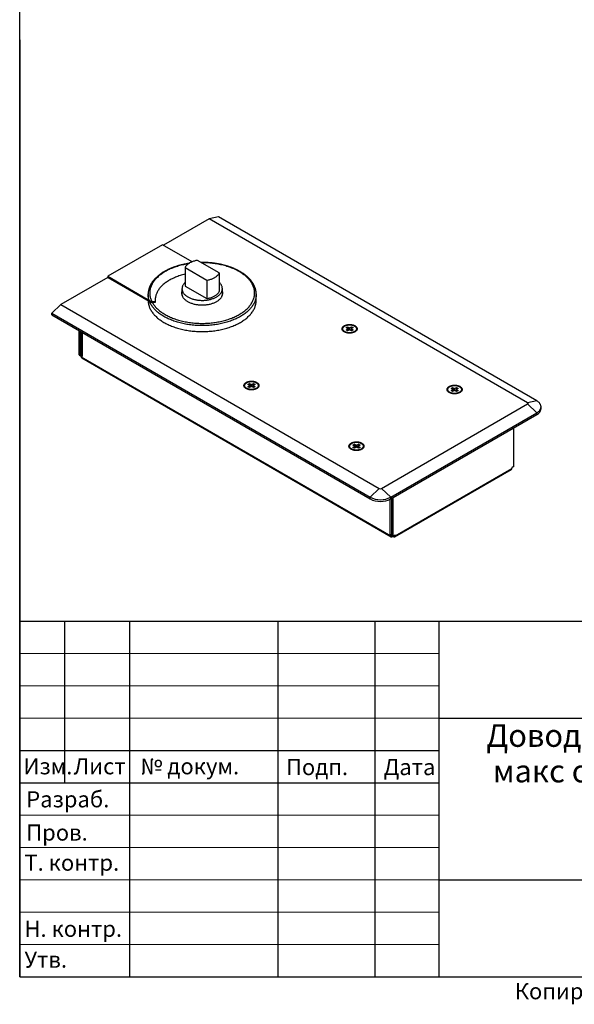
# Model space of a CAD drawing. Units: millimetres. Extents: x 80 to 965, y -73 to 1168.
# Drawn here: x 80 to 424, y 3 to 612 of the extents above; entities that cross this region are included whole.
import ezdxf

# ---------------------------------------------------------------- set-up
doc = ezdxf.new("R2010")
doc.units = ezdxf.units.MM
doc.header["$LTSCALE"] = 4
doc.styles.add('SLDTEXTSTYLE0', font='TXT', dxfattribs={"width": 0.7, "bigfont": 'bigfont'})

msp = doc.modelspace()

# ---------------------------------------------------------------- linework, layer by layer
at = {"color": 7, "linetype": 'Continuous', "lineweight": 25}
for p, q in [((80, 20), (80, 1168)), ((80, 600), (80, 20)), ((197.4618, 489.2305), (169.0362, 472.8207)), ((203.1187, 490.3064), (197.4618, 489.2305)), ((394.7446, 375.3415), (197.4618, 489.2305)), ((400.4014, 376.4175), (203.1187, 490.3064)), ((168.4704, 473.1473), (134.5293, 453.5535)), ((186.8404, 462.5425), (168.4704, 473.1473)), ((203.7029, 455.6684), (190.2307, 463.4457)), ((182.4525, 458.9555), (195.9247, 451.1781)), ((182.4525, 458.9555), (182.4525, 447.5239)), ((134.5293, 452.9003), (105.5379, 436.1639)), ((134.5293, 453.5535), (161.5761, 437.9397)), ((134.5293, 453.5535), (134.5293, 452.9003)), ((134.5293, 452.9003), (161.5761, 437.2865)), ((195.9247, 451.1781), (195.9247, 439.7466)), ((203.7029, 455.6684), (203.7029, 444.2368)), ((180.5777, 445.8804), (180.5777, 442.2059)), ((182.4525, 447.5239), (195.9247, 439.7466)), ((205.5777, 442.2059), (205.5777, 445.8804)), ((159.5777, 442.3692), (159.5777, 438.6948)), ((226.5777, 438.6948), (226.5777, 442.3692)), ((99.8811, 430.7086), (105.5379, 436.1639)), ((105.5379, 436.1639), (302.8207, 322.275)), ((161.5761, 437.2865), (161.5761, 437.9397)), ((161.5761, 437.9397), (164.051, 437.9397)), ((164.051, 437.2865), (161.5761, 437.2865)), ((164.051, 437.9397), (164.051, 437.2865)), ((99.8811, 430.7086), (297.1639, 316.8197)), ((99.8811, 429.6321), (99.8811, 430.7086)), ((99.8811, 429.6321), (297.1639, 315.7432)), ((282.2015, 421.7707), (283.2056, 422.3503)), ((283.4318, 421.0604), (282.2015, 421.7707)), ((282.2015, 420.3501), (283.4318, 421.0604)), ((283.2056, 422.3503), (284.4359, 421.64)), ((283.2056, 422.3503), (283.9489, 420.1996)), ((283.4318, 421.0604), (283.4318, 419.9011)), ((284.4359, 421.64), (285.6663, 422.3503)), ((284.4359, 420.4807), (284.4359, 421.64)), ((285.6663, 422.3503), (284.923, 420.1996)), ((286.6704, 421.7707), (285.44, 421.0604)), ((285.44, 421.0604), (286.6704, 420.3501)), ((285.44, 421.0604), (285.44, 419.9011)), ((285.6663, 422.3503), (286.6704, 421.7707)), ((116.8516, 404.8899), (116.8516, 419.8352)), ((117.7002, 404.4), (117.7002, 419.3454)), ((118.3093, 418.9937), (118.3093, 404.3592)), ((118.6901, 418.7739), (118.6901, 403.8286)), ((283.2056, 419.7705), (282.2015, 420.3501)), ((284.4359, 420.4807), (283.2056, 419.7705)), ((285.6663, 419.7705), (284.4359, 420.4807)), ((286.6704, 420.3501), (285.6663, 419.7705)), ((116.8516, 404.8899), (117.7002, 404.4)), ((117.7002, 404.4), (118.3093, 404.7517)), ((118.3093, 404.4252), (117.983, 404.2368)), ((117.983, 404.2368), (118.6901, 403.8286)), ((118.1951, 403.8693), (118.1951, 403.6244)), ((118.1951, 403.6244), (309.9625, 292.9194)), ((118.4644, 403.0292), (310.2318, 292.3242)), ((221.3903, 386.6651), (222.3944, 387.2448)), ((222.6207, 385.9548), (221.3903, 386.6651)), ((221.3903, 385.2446), (222.6207, 385.9548)), ((222.3944, 384.6649), (221.3903, 385.2446)), ((222.3944, 387.2448), (223.6247, 386.5345)), ((222.3944, 387.2448), (223.1377, 385.094)), ((223.6247, 385.3752), (222.3944, 384.6649)), ((222.6207, 385.9548), (222.6207, 384.7955)), ((223.6247, 386.5345), (224.8551, 387.2448)), ((223.6247, 385.3752), (223.6247, 386.5345)), ((224.8551, 384.6649), (223.6247, 385.3752)), ((224.8551, 387.2448), (224.1118, 385.094)), ((225.8592, 386.6651), (224.6288, 385.9548)), ((224.6288, 385.9548), (225.8592, 385.2446)), ((224.6288, 385.9548), (224.6288, 384.7955)), ((224.8551, 387.2448), (225.8592, 386.6651)), ((225.8592, 385.2446), (224.8551, 384.6649)), ((347.2553, 384.2159), (348.2594, 384.7955)), ((348.4857, 383.5056), (347.2553, 384.2159)), ((348.2594, 384.7955), (349.4898, 384.0853)), ((348.2594, 384.7955), (349.0027, 382.6448)), ((349.4898, 384.0853), (350.7201, 384.7955)), ((349.4898, 382.926), (349.4898, 384.0853)), ((350.7201, 384.7955), (349.9768, 382.6448)), ((351.7242, 384.2159), (350.4938, 383.5056)), ((350.7201, 384.7955), (351.7242, 384.2159)), ((347.2553, 382.7953), (348.4857, 383.5056)), ((348.2594, 382.2157), (347.2553, 382.7953)), ((349.4898, 382.926), (348.2594, 382.2157)), ((348.4857, 383.5056), (348.4857, 382.3463)), ((350.7201, 382.2157), (349.4898, 382.926)), ((350.4938, 383.5056), (351.7242, 382.7953)), ((350.4938, 383.5056), (350.4938, 382.3463)), ((351.7242, 382.7953), (350.7201, 382.2157)), ((304.2349, 322.275), (394.7446, 374.5251)), ((400.4014, 376.4175), (394.7446, 375.3415)), ((400.4014, 369.0698), (394.7446, 374.5251)), ((403.0375, 371.6672), (403.0375, 372.7437)), ((309.8918, 316.8197), (400.4014, 369.0698)), ((309.8918, 315.7432), (400.4014, 367.9933)), ((400.4014, 367.9933), (400.4014, 369.0698)), ((386.2593, 335.9034), (386.2593, 359.8292)), ((286.4441, 349.1103), (287.4482, 349.69)), ((287.6745, 348.4001), (286.4441, 349.1103)), ((286.4441, 347.6898), (287.6745, 348.4001)), ((287.4482, 347.1101), (286.4441, 347.6898)), ((287.4482, 349.69), (288.6786, 348.9797)), ((287.4482, 349.69), (288.1915, 347.5392)), ((288.6786, 347.8204), (287.4482, 347.1101)), ((287.6745, 348.4001), (287.6745, 347.2408)), ((288.6786, 348.9797), (289.9089, 349.69)), ((288.6786, 347.8204), (288.6786, 348.9797)), ((289.9089, 347.1101), (288.6786, 347.8204)), ((289.9089, 349.69), (289.1656, 347.5392)), ((290.913, 349.1103), (289.6827, 348.4001)), ((289.6827, 348.4001), (290.913, 347.6898)), ((289.6827, 348.4001), (289.6827, 347.2408)), ((289.9089, 349.69), (290.913, 349.1103)), ((290.913, 347.6898), (289.9089, 347.1101)), ((386.2593, 335.9034), (385.1279, 335.2503)), ((312.3802, 292.3242), (384.6465, 334.0427)), ((312.6495, 292.9194), (384.9158, 334.6379)), ((384.9158, 334.6379), (384.9158, 334.8829)), ((297.1639, 316.8197), (302.8207, 322.275)), ((309.8918, 316.8197), (304.2349, 322.275)), ((297.1639, 315.7432), (297.1639, 316.8197)), ((309.4675, 293.6951), (309.4675, 315.5136)), ((309.8918, 315.7432), (309.8918, 316.8197)), ((310.4575, 316.0698), (310.4575, 293.1236)), ((311.306, 316.5596), (311.306, 292.6338)), ((310.1746, 293.2869), (309.4675, 293.6951)), ((310.4575, 293.4501), (309.9625, 293.1644)), ((310.4575, 293.2052), (309.9625, 292.9194)), ((309.9625, 292.9194), (309.9625, 293.1644)), ((310.4575, 293.4502), (310.1746, 293.2869)), ((311.306, 292.6338), (310.4575, 293.1236)), ((310.8817, 292.8787), (310.8817, 292.3886)), ((311.0939, 292.7562), (311.0939, 292.5111)), ((311.306, 292.6338), (312.4374, 293.2869)), ((311.5181, 292.7562), (311.5181, 292.5111)), ((311.7303, 292.8787), (311.7303, 292.3886)), ((312.2252, 293.1644), (312.6495, 292.9194)), ((312.4373, 293.2869), (312.6495, 293.1644)), ((312.6495, 293.1644), (312.6495, 292.9194)), ((310.8817, 292.3886), (311.0939, 292.5111)), ((311.5181, 292.5111), (311.7303, 292.3886)), ((80, 20), (80, 240)), ((80, 240), (820, 240)), ((108, 140), (108, 240)), ((148, 240), (148, 20)), ((240, 240), (240, 20)), ((300, 240), (300, 20)), ((340, 20), (340, 240)), ((340, 180), (820, 180)), ((80, 160), (340, 160)), ((80, 140), (340, 140)), ((340, 80), (820, 80)), ((80, 20), (820, 20)), ((80, 20), (820, 20))]:
    msp.add_line(p, q, dxfattribs=at)
at = {"color": 7, "linetype": 'Continuous', "lineweight": 18}
for p, q in [((80, 220), (340, 220)), ((80, 200), (340, 200)), ((80, 180), (340, 180)), ((80, 120), (340, 120)), ((80, 100), (340, 100)), ((80, 80), (340, 80)), ((80, 60), (340, 60)), ((80, 40), (340, 40))]:
    msp.add_line(p, q, dxfattribs=at)
at = {"color": 7, "linetype": 'Continuous', "lineweight": 25, "flags": 128}
for points in [[(190.2307, 463.4457), (189.7284, 463.3606), (189.2336, 463.2617), (188.7476, 463.1494), (188.2713, 463.0238), (187.806, 462.8853), (187.3526, 462.7342), (186.9122, 462.5708), (186.4857, 462.3955), (186.0741, 462.2087), (185.6785, 462.0107), (185.2996, 461.8022), (184.9383, 461.5834), (184.5954, 461.355), (184.2718, 461.1174), (183.9681, 460.8712), (183.685, 460.617), (183.4233, 460.3552), (183.1834, 460.0866), (182.9659, 459.8117), (182.7713, 459.5311), (182.6001, 459.2455), (182.4525, 458.9555)], [(184.4911, 461.281), (184.1103, 461.2193), (183.2819, 461.0751), (182.4604, 460.9182), (181.6465, 460.7488), (180.8406, 460.5669), (180.0435, 460.3726), (179.2556, 460.1663), (178.4774, 459.9478), (177.7097, 459.7175), (176.9528, 459.4755), (176.2073, 459.2219), (175.4738, 458.957), (174.7528, 458.6808), (174.0448, 458.3937), (173.3502, 458.0958), (172.6697, 457.7874), (172.0036, 457.4686), (171.3524, 457.1397), (170.7167, 456.8009), (170.0968, 456.4524), (169.4931, 456.0945), (168.9062, 455.7275), (168.3365, 455.3516), (167.7842, 454.9671), (167.2499, 454.5742), (166.7339, 454.1733), (166.2366, 453.7645), (165.7583, 453.3483), (165.2993, 452.9248), (164.8601, 452.4945), (164.4408, 452.0576), (164.0419, 451.6143), (163.6635, 451.1651), (163.306, 450.7103), (162.9695, 450.2501), (162.6544, 449.7849), (162.3609, 449.315), (162.0892, 448.8408), (161.8394, 448.3626), (161.6117, 447.8807), (161.4064, 447.3955), (161.2235, 446.9072), (161.0632, 446.4164), (160.9255, 445.9233), (160.8107, 445.4282), (160.7187, 444.9315), (160.6497, 444.4336), (160.6036, 443.9348), (160.5806, 443.4355), (160.5806, 442.936), (160.6036, 442.4367), (160.6497, 441.9379), (160.7187, 441.44), (160.8107, 440.9434), (160.9255, 440.4483), (161.0632, 439.9551), (161.2235, 439.4643), (161.4064, 438.9761), (161.6117, 438.4909), (161.8394, 438.009), (162.0892, 437.5307), (162.3609, 437.0565), (162.6544, 436.5866), (162.9695, 436.1214), (163.306, 435.6613), (163.6635, 435.2064), (164.0419, 434.7572), (164.4408, 434.314), (164.8601, 433.877), (165.2993, 433.4467), (165.7583, 433.0233), (166.2366, 432.607), (166.7339, 432.1983), (167.2499, 431.7973), (167.7842, 431.4045), (168.3365, 431.0199), (168.9062, 430.644), (169.4931, 430.277), (170.0968, 429.9191)], [(170.0968, 429.9191), (170.7167, 429.5707), (171.3524, 429.2319), (172.0036, 428.9029), (172.6697, 428.5841), (173.3502, 428.2757), (174.0448, 427.9778), (174.7528, 427.6907), (175.4738, 427.4146), (176.2073, 427.1496), (176.9528, 426.8961), (177.7097, 426.654), (178.4774, 426.4237), (179.2556, 426.2053), (180.0435, 425.9989), (180.8406, 425.8047), (181.6465, 425.6228), (182.4604, 425.4533), (183.2819, 425.2965), (184.1103, 425.1523), (184.945, 425.0208), (185.7856, 424.9023), (186.6313, 424.7967), (187.4815, 424.7042), (188.3357, 424.6247), (189.1933, 424.5584), (190.0537, 424.5053), (190.9162, 424.4655), (191.7802, 424.4389), (192.6451, 424.4256), (193.5104, 424.4256), (194.3753, 424.4389), (195.2393, 424.4655), (196.1018, 424.5053), (196.9621, 424.5584), (197.8197, 424.6247), (198.674, 424.7042), (199.5242, 424.7967), (200.3699, 424.9023), (201.2104, 425.0208), (202.0452, 425.1523), (202.8736, 425.2965), (203.6951, 425.4533), (204.509, 425.6228), (205.3148, 425.8047), (206.112, 425.9989), (206.8999, 426.2053), (207.678, 426.4237), (208.4458, 426.654), (209.2027, 426.8961), (209.9481, 427.1496), (210.6816, 427.4146), (211.4027, 427.6907), (212.1107, 427.9778), (212.8052, 428.2757), (213.4858, 428.5841), (214.1519, 428.9029), (214.803, 429.2319), (215.4388, 429.5707), (216.0587, 429.9191), (216.6623, 430.277), (217.2492, 430.644), (217.819, 431.0199), (218.3712, 431.4045), (218.9055, 431.7973), (219.4216, 432.1983), (219.9189, 432.607), (220.3972, 433.0233), (220.8561, 433.4467), (221.2954, 433.877), (221.7146, 434.314), (222.1136, 434.7572), (222.492, 435.2064), (222.8495, 435.6613), (223.1859, 436.1214), (223.501, 436.5866), (223.7945, 437.0565), (224.0663, 437.5307), (224.3161, 438.009), (224.5437, 438.4909), (224.7491, 438.9761), (224.932, 439.4643), (225.0923, 439.9551), (225.2299, 440.4483), (225.3448, 440.9434), (225.4367, 441.44), (225.5058, 441.9379), (225.5518, 442.4367), (225.5749, 442.936), (225.5749, 443.4355), (225.5518, 443.9348), (225.5058, 444.4336), (225.4367, 444.9315), (225.3448, 445.4282), (225.2299, 445.9233), (225.0923, 446.4164), (224.932, 446.9072), (224.7491, 447.3955), (224.5437, 447.8807), (224.3161, 448.3626), (224.0663, 448.8408), (223.7945, 449.315), (223.501, 449.7849), (223.1859, 450.2501), (222.8495, 450.7103), (222.492, 451.1651), (222.1136, 451.6143), (221.7146, 452.0576), (221.2954, 452.4945), (220.8561, 452.9248), (220.3972, 453.3483), (219.9189, 453.7645), (219.4216, 454.1733), (218.9055, 454.5742), (218.3712, 454.9671), (217.819, 455.3516), (217.2492, 455.7275), (216.6623, 456.0945), (216.0587, 456.4524), (215.4388, 456.8009), (214.803, 457.1397), (214.1519, 457.4686), (213.4858, 457.7874), (212.8052, 458.0958), (212.1107, 458.3937), (211.4027, 458.6808), (210.6816, 458.957), (209.9481, 459.2219), (209.2027, 459.4755), (208.4458, 459.7175), (207.678, 459.9478), (206.8999, 460.1663), (206.112, 460.3726), (205.3148, 460.5669), (204.509, 460.7488), (203.6951, 460.9182), (202.8736, 461.0751), (202.0452, 461.2193), (201.2104, 461.3507), (200.3699, 461.4692), (199.5242, 461.5748), (198.674, 461.6674), (197.8197, 461.7468), (196.9621, 461.8131), (196.1018, 461.8662), (195.2393, 461.9061), (194.3753, 461.9327), (193.5104, 461.946), (192.8267, 461.9471)], [(182.4525, 454.8483), (182.4077, 454.8376), (181.6378, 454.647), (180.8774, 454.4439), (180.1273, 454.2285), (179.388, 454.001), (178.6601, 453.7615), (177.9441, 453.5104), (177.2407, 453.2477), (176.5503, 452.9736), (175.8736, 452.6885), (175.2111, 452.3925), (174.5633, 452.0858), (173.9306, 451.7687), (173.3138, 451.4414), (172.7131, 451.1043), (172.129, 450.7575), (171.5622, 450.4014), (171.0129, 450.0362), (170.4817, 449.6622), (169.9689, 449.2798), (169.4749, 448.8891), (169.0003, 448.4906), (168.5452, 448.0845), (168.1101, 447.6712), (167.6954, 447.251), (167.3013, 446.8242), (166.9282, 446.3911), (166.5763, 445.9522), (166.246, 445.5077), (165.9375, 445.058), (165.6511, 444.6035), (165.3869, 444.1446), (165.1453, 443.6815), (164.9263, 443.2146), (164.7302, 442.7444), (164.557, 442.2712), (164.4071, 441.7954), (164.2804, 441.3173), (164.177, 440.8373), (164.0971, 440.3559), (164.0408, 439.8733), (164.0079, 439.3901), (163.9987, 438.9065), (164.0131, 438.4229), (164.051, 437.9397)], [(195.9247, 451.1781), (196.4271, 451.2633), (196.9218, 451.3621), (197.4079, 451.4745), (197.8841, 451.6), (198.3495, 451.7385), (198.8029, 451.8896), (199.2433, 452.053), (199.6698, 452.2284), (200.0813, 452.4152), (200.477, 452.6131), (200.8559, 452.8217), (201.2172, 453.0404), (201.5601, 453.2688), (201.8837, 453.5064), (202.1874, 453.7526), (202.4704, 454.0069), (202.7322, 454.2686), (202.9721, 454.5373), (203.1896, 454.8122), (203.3842, 455.0928), (203.5554, 455.3784), (203.7029, 455.6684)], [(182.4525, 449.6815), (182.4127, 449.6441), (182.1421, 449.3758), (181.8917, 449.1009), (181.6621, 448.8201), (181.4535, 448.5339), (181.2666, 448.2427), (181.1014, 447.9472), (180.9585, 447.6478), (180.838, 447.3452), (180.7402, 447.0399), (180.6652, 446.7324), (180.6132, 446.4233), (180.5842, 446.1132), (180.5785, 445.8027), (180.5958, 445.4924), (180.6363, 445.1827), (180.6998, 444.8744), (180.7862, 444.5679), (180.8954, 444.2638), (181.0272, 443.9627), (181.1812, 443.6652), (181.3573, 443.3718), (181.5551, 443.083), (181.7743, 442.7995), (182.0143, 442.5216), (182.2749, 442.2499), (182.5555, 441.985), (182.8555, 441.7273), (183.1745, 441.4772), (183.5118, 441.2353), (183.8668, 441.0021), (184.2389, 440.7778)], [(184.2389, 440.7778), (184.6273, 440.563), (185.0314, 440.3581), (185.4504, 440.1633), (185.8836, 439.9792), (186.33, 439.806), (186.789, 439.644), (187.2595, 439.4936), (187.7409, 439.355), (188.2321, 439.2285), (188.7324, 439.1143), (189.2406, 439.0127), (189.756, 438.9237), (190.2775, 438.8477), (190.8042, 438.7846), (191.3351, 438.7347), (191.8693, 438.6981), (192.4056, 438.6747), (192.9433, 438.6647), (193.4811, 438.668), (194.0182, 438.6847), (194.5536, 438.7147), (195.0863, 438.758), (195.6152, 438.8145), (196.1394, 438.8841), (196.658, 438.9666), (197.1699, 439.0619), (197.6743, 439.1699), (198.1701, 439.2902), (198.6565, 439.4228), (199.1326, 439.5673), (199.5975, 439.7236), (200.0503, 439.8912), (200.4902, 440.0699), (200.9163, 440.2594), (201.328, 440.4593), (201.7243, 440.6692), (202.1047, 440.8888), (202.4683, 441.1176), (202.8146, 441.3552), (203.1428, 441.6012), (203.4524, 441.8552), (203.7428, 442.1166), (204.0134, 442.3849), (204.2637, 442.6598), (204.4934, 442.9406), (204.7019, 443.2268), (204.8889, 443.518), (205.054, 443.8135), (205.197, 444.1129), (205.3175, 444.4155), (205.4153, 444.7208), (205.4903, 445.0283), (205.5423, 445.3374), (205.5712, 445.6475), (205.577, 445.958), (205.5597, 446.2684), (205.5192, 446.578), (205.4557, 446.8863), (205.3692, 447.1928), (205.26, 447.4969), (205.1283, 447.798), (204.9742, 448.0955), (204.7981, 448.3889), (204.6003, 448.6777), (204.3812, 448.9612), (204.1411, 449.2391), (203.8806, 449.5108), (203.7029, 449.6815)], [(159.5818, 442.0678), (159.5777, 442.3692), (159.5816, 442.6638)], [(169.3897, 428.6944), (168.7777, 429.057), (168.1824, 429.4288), (167.6041, 429.8095), (167.0433, 430.1987), (166.5004, 430.5963), (165.9757, 431.002), (165.4695, 431.4154), (164.9823, 431.8364), (164.5143, 432.2646), (164.0659, 432.6997), (163.6374, 433.1414), (163.229, 433.5894), (162.8411, 434.0435), (162.474, 434.5033), (162.1278, 434.9685), (161.8028, 435.4387), (161.4992, 435.9137), (161.2173, 436.3931), (160.9573, 436.8766), (160.7192, 437.3639), (160.5033, 437.8546), (160.3098, 438.3484), (160.1387, 438.845), (159.9902, 439.3439), (159.8643, 439.845), (159.7613, 440.3477), (159.681, 440.8519), (159.6236, 441.3571), (159.5892, 441.863), (159.5818, 442.0678)], [(226.5741, 442.0861), (226.5663, 441.863), (226.5318, 441.3571), (226.4745, 440.8519), (226.3942, 440.3477), (226.2911, 439.845), (226.1653, 439.3439), (226.0168, 438.845), (225.8457, 438.3484), (225.6521, 437.8546), (225.4362, 437.3639), (225.1982, 436.8766), (224.9381, 436.3931), (224.6562, 435.9137), (224.3527, 435.4387), (224.0277, 434.9685), (223.6815, 434.5033), (223.3143, 434.0435), (222.9265, 433.5894), (222.5181, 433.1414), (222.0896, 432.6997), (221.6412, 432.2646), (221.1732, 431.8364), (220.686, 431.4154), (220.1798, 431.002), (219.6551, 430.5963), (219.1121, 430.1987), (218.5513, 429.8095), (217.9731, 429.4288), (217.3778, 429.057), (216.7658, 428.6944), (216.1376, 428.3411), (215.4936, 427.9974), (214.8342, 427.6636), (214.16, 427.3399), (213.4712, 427.0265), (212.7685, 426.7235), (212.0523, 426.4313), (211.3231, 426.1501), (210.5814, 425.8799), (209.8277, 425.621), (209.0626, 425.3737), (208.2864, 425.1379), (207.4999, 424.914), (206.7034, 424.702), (205.8976, 424.5022), (205.0831, 424.3146), (204.2603, 424.1394), (203.4298, 423.9766), (202.5922, 423.8265), (201.7482, 423.6891), (200.8982, 423.5644), (200.0428, 423.4527), (199.1826, 423.3539), (198.3183, 423.2682), (197.4504, 423.1955), (196.5794, 423.136), (195.7061, 423.0897), (194.831, 423.0566), (193.9547, 423.0367), (193.0777, 423.0301), (192.2008, 423.0367), (191.3245, 423.0566), (190.4494, 423.0897), (189.576, 423.136), (188.7051, 423.1955), (187.8372, 423.2682), (186.9728, 423.3539), (186.1127, 423.4527), (185.2573, 423.5644), (184.4073, 423.6891), (183.5632, 423.8265), (182.7257, 423.9766), (181.8952, 424.1394), (181.0724, 424.3146), (180.2578, 424.5022), (179.4521, 424.702), (178.6556, 424.914), (177.8691, 425.1379), (177.0929, 425.3737), (176.3277, 425.621), (175.574, 425.8799), (174.8323, 426.1501), (174.1031, 426.4313), (173.3869, 426.7235), (172.6842, 427.0265), (171.9955, 427.3399), (171.3212, 427.6636), (170.6619, 427.9974), (170.0179, 428.3411), (169.3897, 428.6944)], [(180.5777, 444.6362), (180.5597, 444.5834), (180.4682, 444.2754), (180.3995, 443.9655), (180.3536, 443.6542), (180.3306, 443.342), (180.3306, 443.0295), (180.3536, 442.7174), (180.3995, 442.406), (180.4682, 442.0961), (180.5597, 441.7882), (180.6737, 441.4827), (180.8101, 441.1803), (180.9686, 440.8816), (181.1489, 440.587), (181.3507, 440.297), (181.5737, 440.0123), (181.8173, 439.7333), (182.0813, 439.4606), (182.3651, 439.1945), (182.6682, 438.9356), (182.99, 438.6844), (183.33, 438.4413), (183.6876, 438.2067), (184.0621, 437.9812)], [(184.0621, 437.9812), (184.4529, 437.765), (184.8592, 437.5585), (185.2803, 437.3622), (185.7154, 437.1764), (186.1639, 437.0015), (186.6248, 436.8377), (187.0973, 436.6853), (187.5806, 436.5446), (188.0738, 436.4159), (188.576, 436.2994), (189.0863, 436.1953), (189.6038, 436.1038), (190.1276, 436.0251), (190.6567, 435.9593), (191.1902, 435.9065), (191.7271, 435.8668), (192.2664, 435.8403), (192.8071, 435.827), (193.3484, 435.827), (193.8891, 435.8403), (194.4284, 435.8668), (194.9653, 435.9065), (195.4987, 435.9593), (196.0278, 436.0251), (196.5516, 436.1038), (197.0691, 436.1953), (197.5795, 436.2994), (198.0817, 436.4159), (198.5749, 436.5446), (199.0582, 436.6853), (199.5307, 436.8377), (199.9916, 437.0015), (200.44, 437.1764), (200.8752, 437.3622), (201.2963, 437.5585), (201.7026, 437.765), (202.0933, 437.9812), (202.4679, 438.2067), (202.8254, 438.4413), (203.1655, 438.6844), (203.4873, 438.9356), (203.7904, 439.1945), (204.0742, 439.4606), (204.3381, 439.7333), (204.5818, 440.0123), (204.8047, 440.297), (205.0066, 440.587), (205.1869, 440.8816), (205.3454, 441.1803), (205.4817, 441.4827), (205.5958, 441.7882), (205.6872, 442.0961), (205.756, 442.406), (205.8019, 442.7174), (205.8249, 443.0295), (205.8249, 443.342), (205.8019, 443.6542), (205.756, 443.9655), (205.6872, 444.2754), (205.5958, 444.5834), (205.5777, 444.6362)], [(195.9247, 439.7466), (196.4271, 439.8317), (196.9218, 439.9306), (197.4079, 440.0429), (197.8841, 440.1685), (198.3495, 440.3069), (198.8029, 440.4581), (199.2433, 440.6215), (199.6698, 440.7968), (200.0813, 440.9836), (200.477, 441.1815), (200.8559, 441.3901), (201.2172, 441.6088), (201.5601, 441.8373), (201.8837, 442.0748), (202.1874, 442.321), (202.4704, 442.5753), (202.7322, 442.837), (202.9721, 443.1057), (203.1896, 443.3806), (203.3842, 443.6612), (203.5554, 443.9468), (203.7029, 444.2368)], [(226.5734, 442.6797), (226.5777, 442.3692), (226.5741, 442.0861)], [(159.5807, 438.4384), (159.5892, 438.1886), (159.6236, 437.6827), (159.681, 437.1775), (159.7613, 436.6733), (159.8643, 436.1705), (159.9902, 435.6695), (160.1387, 435.1705), (160.3098, 434.674), (160.5033, 434.1802), (160.7192, 433.6895), (160.9573, 433.2022), (161.2173, 432.7187), (161.4992, 432.2393), (161.8028, 431.7643), (162.1278, 431.294), (162.474, 430.8289), (162.8411, 430.3691), (163.229, 429.915), (163.6374, 429.467), (164.0659, 429.0252), (164.5143, 428.5901), (164.9823, 428.1619), (165.4695, 427.741), (165.9757, 427.3275), (166.5004, 426.9219), (167.0433, 426.5243), (167.6041, 426.135), (168.1824, 425.7544), (168.7777, 425.3826), (169.3897, 425.02)], [(169.3897, 425.02), (170.0179, 424.6667), (170.6619, 424.323), (171.3212, 423.9892), (171.9955, 423.6655), (172.6842, 423.352), (173.3869, 423.0491), (174.1031, 422.7569), (174.8323, 422.4756), (175.574, 422.2055), (176.3277, 421.9466), (177.0929, 421.6992), (177.8691, 421.4635), (178.6556, 421.2396), (179.4521, 421.0276), (180.2578, 420.8278), (181.0724, 420.6402), (181.8952, 420.4649), (182.7257, 420.3022), (183.5632, 420.152), (184.4073, 420.0146), (185.2573, 419.89), (186.1127, 419.7783), (186.9728, 419.6795), (187.8372, 419.5938), (188.7051, 419.5211), (189.576, 419.4616), (190.4494, 419.4153), (191.3245, 419.3822), (192.2008, 419.3623), (193.0777, 419.3557), (193.9547, 419.3623), (194.831, 419.3822), (195.7061, 419.4153), (196.5794, 419.4616), (197.4504, 419.5211), (198.3183, 419.5938), (199.1826, 419.6795), (200.0428, 419.7783), (200.8982, 419.89), (201.7482, 420.0146), (202.5922, 420.152), (203.4298, 420.3022), (204.2603, 420.4649), (205.0831, 420.6402), (205.8976, 420.8278), (206.7034, 421.0276), (207.4999, 421.2396), (208.2864, 421.4635), (209.0626, 421.6992), (209.8277, 421.9466), (210.5814, 422.2055), (211.3231, 422.4756), (212.0523, 422.7569), (212.7685, 423.0491), (213.4712, 423.352), (214.16, 423.6655), (214.8342, 423.9892), (215.4936, 424.323), (216.1376, 424.6667), (216.7658, 425.02), (217.3778, 425.3826), (217.9731, 425.7544), (218.5513, 426.135), (219.1121, 426.5243), (219.6551, 426.9219), (220.1798, 427.3275), (220.686, 427.741), (221.1732, 428.1619), (221.6412, 428.5901), (222.0896, 429.0252), (222.5181, 429.467), (222.9265, 429.915), (223.3143, 430.3691), (223.6815, 430.8289), (224.0277, 431.294), (224.3527, 431.7643), (224.6562, 432.2393), (224.9381, 432.7187), (225.1982, 433.2022), (225.4362, 433.6895), (225.6521, 434.1802), (225.8457, 434.674), (226.0168, 435.1705), (226.1653, 435.6695), (226.2911, 436.1705), (226.3942, 436.6733), (226.4745, 437.1775), (226.5318, 437.6827), (226.5663, 438.1886), (226.5777, 438.6948)], [(281.1479, 419.1622), (280.9241, 419.3009), (280.7179, 419.4482), (280.5302, 419.6037), (280.3619, 419.7663), (280.2139, 419.9355), (280.087, 420.1102), (279.9817, 420.2896), (279.8986, 420.4729), (279.8382, 420.6592), (279.8006, 420.8474), (279.7861, 421.0367), (279.7948, 421.2261), (279.8266, 421.4147), (279.8814, 421.6015), (279.9588, 421.7856), (280.0586, 421.9661), (280.1802, 422.1421), (280.323, 422.3127), (280.4862, 422.4771), (280.6692, 422.6344), (280.8709, 422.7839), (281.0904, 422.9247), (281.3265, 423.0563), (281.5781, 423.178), (281.844, 423.2891), (282.1228, 423.3891), (282.4131, 423.4775), (282.7135, 423.5538), (283.0224, 423.6177), (283.3384, 423.6689), (283.6599, 423.7071), (283.9853, 423.7321), (284.3128, 423.7438), (284.641, 423.7422), (284.9682, 423.7271), (285.2927, 423.6988), (285.613, 423.6573), (285.9274, 423.6029), (286.2343, 423.5359), (286.5323, 423.4565), (286.8199, 423.3651), (287.0956, 423.2623), (287.358, 423.1485), (287.6059, 423.0243), (287.838, 422.8904), (288.0531, 422.7473), (288.2502, 422.5958), (288.4283, 422.4366), (288.5865, 422.2706), (288.7241, 422.0986), (288.8403, 421.9214), (288.9345, 421.7399), (289.0063, 421.555), (289.0554, 421.3677), (289.0814, 421.1788), (289.0843, 420.9893), (289.064, 420.8002), (289.0207, 420.6124), (288.9546, 420.4268), (288.8659, 420.2444), (288.7551, 420.066), (288.6229, 419.8926), (288.4698, 419.725), (288.2966, 419.5641), (288.1041, 419.4106), (287.8934, 419.2653), (287.6654, 419.129), (287.4214, 419.0023), (287.1625, 418.8859), (286.89, 418.7803), (286.6053, 418.686), (286.3097, 418.6036), (286.0049, 418.5334), (285.6922, 418.4758), (285.3733, 418.4311), (285.0497, 418.3995), (284.723, 418.3811), (284.3949, 418.3761), (284.067, 418.3845), (283.741, 418.4061), (283.4184, 418.4411), (283.1008, 418.489), (282.79, 418.5498), (282.4873, 418.6231), (282.1943, 418.7085), (281.9125, 418.8056), (281.6433, 418.914), (281.388, 419.0331), (281.1479, 419.1622)], [(287.4411, 422.7952), (287.6549, 422.6624), (287.851, 422.5208), (288.0285, 422.3712), (288.1864, 422.2144), (288.3238, 422.0514), (288.44, 421.8829), (288.5343, 421.71), (288.6062, 421.5335), (288.6553, 421.3544), (288.6814, 421.1737), (288.6843, 420.9924), (288.664, 420.8114), (288.6206, 420.6319), (288.5544, 420.4546), (288.4656, 420.2807), (288.3549, 420.111), (288.2227, 419.9465), (288.0699, 419.7881), (287.8972, 419.6367), (287.7056, 419.493), (287.4962, 419.3579), (287.27, 419.232), (287.0284, 419.1162), (286.7726, 419.011), (286.504, 418.917), (286.2241, 418.8347), (285.9345, 418.7645), (285.6367, 418.7069), (285.3324, 418.6621), (285.0231, 418.6304), (284.7106, 418.612), (284.3967, 418.607), (284.0829, 418.6154), (283.7711, 418.6371), (283.4629, 418.6721), (283.16, 418.7201), (282.8641, 418.7809), (282.5768, 418.8541), (282.2996, 418.9394), (282.0341, 419.0363), (281.7817, 419.1442), (281.5438, 419.2626), (281.3217, 419.3908), (281.1166, 419.5281), (280.9297, 419.6738), (280.7619, 419.8271), (280.6141, 419.9871), (280.4873, 420.153), (280.382, 420.3238), (280.2988, 420.4987), (280.2383, 420.6766), (280.2006, 420.8566), (280.1861, 421.0377), (280.1948, 421.219), (280.2267, 421.3993), (280.2815, 421.5779), (280.3591, 421.7536), (280.4589, 421.9255), (280.5804, 422.0927), (280.723, 422.2543), (280.8859, 422.4093), (281.0682, 422.557), (281.2688, 422.6964), (281.4868, 422.827), (281.7208, 422.9479), (281.9697, 423.0585), (282.2321, 423.1582), (282.5065, 423.2464), (282.7914, 423.3227), (283.0853, 423.3867), (283.3866, 423.4379), (283.6936, 423.4761), (284.0047, 423.5012), (284.3181, 423.5129), (284.6322, 423.5112), (284.9452, 423.4962), (285.2554, 423.4678), (285.5612, 423.4263), (285.8608, 423.3719), (286.1526, 423.3048), (286.435, 423.2255), (286.7066, 423.1343), (286.9657, 423.0319), (287.211, 422.9186), (287.4411, 422.7952)], [(118.3093, 404.5972), (118.2782, 404.6866), (118.2658, 404.7266)], [(220.3367, 384.0567), (220.113, 384.1953), (219.9067, 384.3427), (219.719, 384.4981), (219.5507, 384.6608), (219.4027, 384.8299), (219.2758, 385.0046), (219.1705, 385.1841), (219.0875, 385.3674), (219.027, 385.5536), (218.9894, 385.7419), (218.9749, 385.9311), (218.9836, 386.1205), (219.0154, 386.3091), (219.0702, 386.4959), (219.1477, 386.6801), (219.2474, 386.8606), (219.369, 387.0366), (219.5118, 387.2072), (219.6751, 387.3715), (219.858, 387.5288), (220.0597, 387.6783), (220.2792, 387.8192), (220.5153, 387.9508), (220.767, 388.0724), (221.0328, 388.1835), (221.3116, 388.2835), (221.6019, 388.3719), (221.9023, 388.4483), (222.2113, 388.5122), (222.5273, 388.5634), (222.8487, 388.6016), (223.1741, 388.6266), (223.5017, 388.6383), (223.8299, 388.6366), (224.157, 388.6216), (224.4816, 388.5933), (224.8018, 388.5518), (225.1162, 388.4974), (225.4232, 388.4303), (225.7212, 388.3509), (226.0087, 388.2596), (226.2844, 388.1568), (226.5468, 388.043), (226.7947, 387.9188), (227.0268, 387.7848), (227.2419, 387.6417), (227.439, 387.4902), (227.6171, 387.3311), (227.7754, 387.1651), (227.9129, 386.993), (228.0291, 386.8158), (228.1233, 386.6343), (228.1951, 386.4495), (228.2442, 386.2621), (228.2702, 386.0732), (228.2731, 385.8838), (228.2529, 385.6947), (228.2095, 385.5068), (228.1434, 385.3213), (228.0547, 385.1388), (227.944, 384.9605), (227.8117, 384.7871), (227.6586, 384.6195), (227.4854, 384.4585), (227.2929, 384.3051), (227.0822, 384.1598), (226.8543, 384.0235), (226.6102, 383.8968), (226.3513, 383.7803), (226.0788, 383.6747), (225.7941, 383.5805), (225.4986, 383.498), (225.1937, 383.4279), (224.881, 383.3703), (224.5621, 383.3255), (224.2385, 383.2939), (223.9118, 383.2756), (223.5837, 383.2705), (223.2558, 383.2789), (222.9298, 383.3006), (222.6072, 383.3355), (222.2897, 383.3835), (221.9788, 383.4442), (221.6761, 383.5175), (221.3832, 383.6029), (221.1014, 383.7001), (220.8321, 383.8085), (220.5768, 383.9275), (220.3367, 384.0567)], [(226.63, 387.6897), (226.8437, 387.5568), (227.0398, 387.4152), (227.2173, 387.2656), (227.3752, 387.1089), (227.5126, 386.9458), (227.6288, 386.7774), (227.7231, 386.6044), (227.795, 386.4279), (227.8441, 386.2488), (227.8702, 386.0681), (227.8731, 385.8868), (227.8528, 385.7059), (227.8094, 385.5263), (227.7432, 385.3491), (227.6544, 385.1751), (227.5437, 385.0055), (227.4115, 384.841), (227.2587, 384.6826), (227.086, 384.5311), (226.8944, 384.3874), (226.685, 384.2523), (226.4588, 384.1265), (226.2172, 384.0107), (225.9614, 383.9054), (225.6928, 383.8114), (225.413, 383.7291), (225.1233, 383.6589), (224.8255, 383.6013), (224.5212, 383.5566), (224.2119, 383.5249), (223.8994, 383.5065), (223.5855, 383.5015), (223.2717, 383.5098), (222.9599, 383.5316), (222.6517, 383.5665), (222.3488, 383.6145), (222.0529, 383.6753), (221.7656, 383.7486), (221.4884, 383.8338), (221.2229, 383.9307), (220.9705, 384.0386), (220.7326, 384.157), (220.5105, 384.2853), (220.3055, 384.4226), (220.1185, 384.5683), (219.9507, 384.7216), (219.803, 384.8816), (219.6761, 385.0474), (219.5708, 385.2183), (219.4876, 385.3931), (219.4271, 385.571), (219.3894, 385.751), (219.3749, 385.9322), (219.3836, 386.1134), (219.4155, 386.2938), (219.4704, 386.4723), (219.5479, 386.648), (219.6477, 386.82), (219.7693, 386.9871), (219.9119, 387.1487), (220.0747, 387.3037), (220.257, 387.4514), (220.4576, 387.5909), (220.6756, 387.7215), (220.9096, 387.8424), (221.1585, 387.953), (221.4209, 388.0527), (221.6953, 388.1409), (221.9802, 388.2172), (222.2741, 388.2811), (222.5754, 388.3323), (222.8824, 388.3706), (223.1935, 388.3956), (223.507, 388.4074), (223.821, 388.4057), (224.134, 388.3906), (224.4442, 388.3623), (224.75, 388.3207), (225.0496, 388.2663), (225.3414, 388.1993), (225.6239, 388.1199), (225.8954, 388.0288), (226.1545, 387.9263), (226.3998, 387.8131), (226.63, 387.6897)], [(346.2017, 381.6075), (345.978, 381.7461), (345.7717, 381.8935), (345.584, 382.0489), (345.4157, 382.2116), (345.2677, 382.3807), (345.1408, 382.5554), (345.0355, 382.7349), (344.9525, 382.9182), (344.892, 383.1044), (344.8544, 383.2926), (344.8399, 383.4819), (344.8486, 383.6713), (344.8804, 383.8599), (344.9352, 384.0467), (345.0127, 384.2308), (345.1124, 384.4113), (345.234, 384.5873), (345.3768, 384.7579), (345.5401, 384.9223), (345.723, 385.0796), (345.9247, 385.2291), (346.1442, 385.37), (346.3803, 385.5016), (346.632, 385.6232), (346.8978, 385.7343), (347.1766, 385.8343), (347.4669, 385.9227), (347.7673, 385.999), (348.0763, 386.063), (348.3923, 386.1142), (348.7137, 386.1523), (349.0391, 386.1774), (349.3667, 386.1891), (349.6949, 386.1874), (350.022, 386.1723), (350.3466, 386.144), (350.6668, 386.1026), (350.9812, 386.0482), (351.2882, 385.9811), (351.5862, 385.9017), (351.8737, 385.8104), (352.1494, 385.7075), (352.4118, 385.5938), (352.6597, 385.4696), (352.8918, 385.3356), (353.1069, 385.1925), (353.304, 385.041), (353.4821, 384.8818), (353.6404, 384.7158), (353.7779, 384.5438), (353.8941, 384.3666), (353.9883, 384.1851), (354.0601, 384.0002), (354.1092, 383.8129), (354.1352, 383.624), (354.1381, 383.4345), (354.1179, 383.2454), (354.0745, 383.0576), (354.0084, 382.872), (353.9197, 382.6896), (353.809, 382.5113), (353.6767, 382.3378), (353.5236, 382.1703), (353.3504, 382.0093), (353.1579, 381.8558), (352.9472, 381.7106), (352.7193, 381.5743), (352.4752, 381.4476), (352.2163, 381.3311), (351.9438, 381.2255), (351.6591, 381.1312), (351.3636, 381.0488), (351.0587, 380.9786), (350.746, 380.921), (350.4271, 380.8763), (350.1035, 380.8447), (349.7768, 380.8263), (349.4487, 380.8213), (349.1208, 380.8297), (348.7948, 380.8514), (348.4722, 380.8863), (348.1547, 380.9342), (347.8438, 380.995), (347.5411, 381.0683), (347.2482, 381.1537), (346.9664, 381.2509), (346.6971, 381.3592), (346.4418, 381.4783), (346.2017, 381.6075)], [(352.495, 385.2405), (352.7087, 385.1076), (352.9048, 384.966), (353.0823, 384.8164), (353.2402, 384.6597), (353.3776, 384.4966), (353.4938, 384.3282), (353.5881, 384.1552), (353.66, 383.9787), (353.7091, 383.7996), (353.7352, 383.6189), (353.7381, 383.4376), (353.7178, 383.2567), (353.6744, 383.0771), (353.6082, 382.8998), (353.5194, 382.7259), (353.4087, 382.5562), (353.2765, 382.3918), (353.1237, 382.2333), (352.951, 382.0819), (352.7594, 381.9382), (352.55, 381.8031), (352.3238, 381.6773), (352.0822, 381.5614), (351.8264, 381.4562), (351.5578, 381.3622), (351.278, 381.2799), (350.9883, 381.2097), (350.6905, 381.1521), (350.3862, 381.1073), (350.0769, 381.0757), (349.7645, 381.0573), (349.4505, 381.0522), (349.1367, 381.0606), (348.8249, 381.0823), (348.5167, 381.1173), (348.2138, 381.1653), (347.9179, 381.2261), (347.6306, 381.2993), (347.3534, 381.3846), (347.0879, 381.4815), (346.8355, 381.5894), (346.5976, 381.7078), (346.3756, 381.836), (346.1705, 381.9734), (345.9835, 382.1191), (345.8157, 382.2723), (345.668, 382.4323), (345.5411, 382.5982), (345.4358, 382.769), (345.3526, 382.9439), (345.2921, 383.1218), (345.2544, 383.3018), (345.2399, 383.4829), (345.2486, 383.6642), (345.2805, 383.8446), (345.3354, 384.0231), (345.4129, 384.1988), (345.5127, 384.3707), (345.6343, 384.5379), (345.7769, 384.6995), (345.9397, 384.8545), (346.122, 385.0022), (346.3226, 385.1417), (346.5406, 385.2722), (346.7747, 385.3931), (347.0235, 385.5037), (347.2859, 385.6034), (347.5603, 385.6917), (347.8452, 385.768), (348.1391, 385.8319), (348.4404, 385.8831), (348.7475, 385.9214), (349.0585, 385.9464), (349.372, 385.9581), (349.686, 385.9565), (349.999, 385.9414), (350.3093, 385.913), (350.615, 385.8715), (350.9146, 385.8171), (351.2064, 385.75), (351.4889, 385.6707), (351.7604, 385.5796), (352.0195, 385.4771), (352.2648, 385.3639), (352.495, 385.2405)], [(394.7446, 374.5251), (394.8465, 374.594), (394.9285, 374.6712), (394.9885, 374.7549), (395.0252, 374.843), (395.0375, 374.9333), (395.0252, 375.0236), (394.9885, 375.1117), (394.9285, 375.1954), (394.8465, 375.2726), (394.7446, 375.3415)], [(400.4014, 369.0698), (400.7156, 369.2606), (401.0126, 369.4603), (401.2917, 369.6685), (401.5522, 369.8846), (401.7934, 370.108), (402.0147, 370.3381), (402.2155, 370.5744), (402.3954, 370.8163), (402.5537, 371.0632), (402.6902, 371.3144), (402.8045, 371.5692), (402.8963, 371.827), (402.9654, 372.0872), (403.0115, 372.3491), (403.0346, 372.612), (403.0346, 372.8753), (403.0115, 373.1382), (402.9654, 373.4001), (402.8963, 373.6603), (402.8045, 373.9181), (402.6902, 374.1729), (402.5537, 374.4241), (402.3954, 374.671), (402.2155, 374.9129), (402.0147, 375.1492), (401.7934, 375.3794), (401.5522, 375.6027), (401.2917, 375.8188), (401.0126, 376.027), (400.7156, 376.2267), (400.4014, 376.4175)], [(285.3905, 346.5019), (285.1668, 346.6405), (284.9605, 346.7879), (284.7728, 346.9433), (284.6045, 347.106), (284.4566, 347.2751), (284.3296, 347.4499), (284.2244, 347.6293), (284.1413, 347.8126), (284.0808, 347.9989), (284.0432, 348.1871), (284.0288, 348.3764), (284.0374, 348.5658), (284.0692, 348.7544), (284.124, 348.9412), (284.2015, 349.1253), (284.3013, 349.3058), (284.4228, 349.4818), (284.5656, 349.6524), (284.7289, 349.8168), (284.9118, 349.9741), (285.1135, 350.1235), (285.333, 350.2644), (285.5691, 350.396), (285.8208, 350.5177), (286.0866, 350.6287), (286.3654, 350.7287), (286.6557, 350.8171), (286.9561, 350.8935), (287.2651, 350.9574), (287.5811, 351.0086), (287.9026, 351.0468), (288.2279, 351.0718), (288.5555, 351.0835), (288.8837, 351.0818), (289.2109, 351.0668), (289.5354, 351.0385), (289.8556, 350.997), (290.17, 350.9426), (290.477, 350.8756), (290.775, 350.7962), (291.0625, 350.7048), (291.3382, 350.602), (291.6007, 350.4882), (291.8485, 350.364), (292.0806, 350.23), (292.2957, 350.0869), (292.4929, 349.9354), (292.671, 349.7763), (292.8292, 349.6103), (292.9667, 349.4383), (293.0829, 349.2611), (293.1771, 349.0796), (293.249, 348.8947), (293.298, 348.7073), (293.324, 348.5185), (293.3269, 348.329), (293.3067, 348.1399), (293.2634, 347.9521), (293.1972, 347.7665), (293.1085, 347.5841), (292.9978, 347.4057), (292.8655, 347.2323), (292.7124, 347.0647), (292.5392, 346.9038), (292.3467, 346.7503), (292.136, 346.605), (291.9081, 346.4687), (291.664, 346.342), (291.4051, 346.2256), (291.1326, 346.1199), (290.8479, 346.0257), (290.5524, 345.9433), (290.2475, 345.8731), (289.9348, 345.8155), (289.6159, 345.7708), (289.2923, 345.7392), (288.9656, 345.7208), (288.6375, 345.7158), (288.3096, 345.7241), (287.9836, 345.7458), (287.661, 345.7807), (287.3435, 345.8287), (287.0326, 345.8895), (286.7299, 345.9627), (286.437, 346.0482), (286.1552, 346.1453), (285.886, 346.2537), (285.6306, 346.3727), (285.3905, 346.5019)], [(291.6838, 350.1349), (291.8975, 350.0021), (292.0937, 349.8605), (292.2712, 349.7109), (292.429, 349.5541), (292.5664, 349.3911), (292.6826, 349.2226), (292.7769, 349.0496), (292.8488, 348.8731), (292.8979, 348.6941), (292.924, 348.5134), (292.9269, 348.3321), (292.9066, 348.1511), (292.8632, 347.9715), (292.797, 347.7943), (292.7083, 347.6204), (292.5975, 347.4507), (292.4653, 347.2862), (292.3125, 347.1278), (292.1398, 346.9763), (291.9482, 346.8327), (291.7388, 346.6975), (291.5126, 346.5717), (291.271, 346.4559), (291.0152, 346.3507), (290.7466, 346.2566), (290.4668, 346.1743), (290.1772, 346.1042), (289.8794, 346.0465), (289.575, 346.0018), (289.2657, 345.9701), (288.9533, 345.9517), (288.6393, 345.9467), (288.3255, 345.9551), (288.0137, 345.9768), (287.7055, 346.0118), (287.4027, 346.0598), (287.1067, 346.1205), (286.8194, 346.1938), (286.5422, 346.2791), (286.2767, 346.3759), (286.0244, 346.4839), (285.7865, 346.6023), (285.5644, 346.7305), (285.3593, 346.8678), (285.1723, 347.0135), (285.0045, 347.1668), (284.8568, 347.3268), (284.7299, 347.4927), (284.6246, 347.6635), (284.5415, 347.8383), (284.4809, 348.0162), (284.4433, 348.1963), (284.4288, 348.3774), (284.4375, 348.5586), (284.4693, 348.739), (284.5242, 348.9176), (284.6017, 349.0933), (284.7015, 349.2652), (284.8231, 349.4324), (284.9657, 349.5939), (285.1285, 349.749), (285.3108, 349.8966), (285.5115, 350.0361), (285.7294, 350.1667), (285.9635, 350.2876), (286.2124, 350.3982), (286.4747, 350.4979), (286.7491, 350.5861), (287.034, 350.6624), (287.328, 350.7263), (287.6292, 350.7776), (287.9363, 350.8158), (288.2473, 350.8409), (288.5608, 350.8526), (288.8749, 350.8509), (289.1879, 350.8359), (289.4981, 350.8075), (289.8038, 350.766), (290.1034, 350.7115), (290.3952, 350.6445), (290.6777, 350.5652), (290.9492, 350.474), (291.2083, 350.3715), (291.4536, 350.2583), (291.6838, 350.1349)]]:
    msp.add_lwpolyline(points, dxfattribs=at)
at = {"color": 7, "linetype": 'Continuous', "lineweight": 25}
for centre, radius, start, end in [((184.7624, 442.8397), 4.4353, 160.6465625, 177.639025), ((184.7657, 442.2065), 4.188, 180.0082217, 188.0180956), ((201.3823, 442.207), 4.1955, 351.9890486, 359.9846341), ((201.379, 442.8371), 4.4494, 2.3882359, 19.3261765), ((117.7346, 403.8484), 0.461, 2.6054785, 57.3945217), ((118.8396, 403.5575), 0.648, 174.0725302, 234.6152894), ((118.9483, 404.4157), 0.6414, 185.0550959, 246.265045), ((398.5561, 372.1), 4.5023, 294.197114, 354.4827451), ((385.3764, 334.8619), 0.461, 122.6054783, 177.3945215), ((384.2713, 334.571), 0.648, 305.3847106, 5.9274698), ((303.5278, 323.6271), 1.5258, 242.3910402, 297.6089598), ((303.5278, 329.0835), 13.8167, 242.574129, 297.425871), ((303.5278, 328.007), 13.8167, 242.574129, 297.425871), ((310.3607, 295.3883), 1.9143, 242.1873819, 272.8974507), ((310.5255, 292.833), 0.5696, 171.2710417, 308.7182066), ((310.0918, 293.1854), 0.131, 50.7967148, 189.214037), ((311.306, 292.1016), 0.4611, 62.6096722, 117.3903278), ((312.0865, 292.833), 0.5696, 231.2809083, 8.7298435), ((312.5202, 293.1854), 0.131, 350.785963, 129.2032852)]:
    msp.add_arc(centre, radius, start, end, dxfattribs=at)
for points, knots in [([(184.8755, 461.534), (184.8345, 461.5282), (184.5242, 461.4843), (183.9493, 461.3911), (183.1517, 461.2536), (182.3607, 461.1035), (181.5759, 460.9421), (180.7982, 460.7693), (180.0279, 460.5852), (179.2656, 460.3899), (178.5116, 460.1835), (177.7664, 459.9661), (177.0306, 459.7379), (176.3044, 459.4989), (175.5885, 459.2493), (174.8831, 458.9892), (174.1888, 458.7187), (173.506, 458.4381), (172.8351, 458.1474), (172.1765, 457.8468), (171.5306, 457.5365), (170.8979, 457.2166), (170.2787, 456.8873), (169.6734, 456.5489), (169.0824, 456.2013), (168.5061, 455.845), (167.9449, 455.48), (167.3992, 455.1065), (166.8692, 454.7249), (166.3554, 454.3352), (165.8581, 453.9378), (165.3777, 453.5328), (164.9145, 453.1206), (164.4688, 452.7013), (164.0409, 452.2752), (163.6312, 451.8427), (163.2399, 451.4039), (162.8673, 450.9593), (162.5137, 450.5091), (162.1794, 450.0536), (161.8645, 449.5931), (161.5693, 449.1281), (161.294, 448.6588), (161.0387, 448.1855), (160.8037, 447.7087), (160.589, 447.2287), (160.3947, 446.7458), (160.2209, 446.2604), (160.0678, 445.7728), (159.9353, 445.2833), (159.8234, 444.7923), (159.7323, 444.3001), (159.6615, 443.8069), (159.6129, 443.3131), (159.5873, 442.9378), (159.5845, 442.7272), (159.5839, 442.6813)], [0, 0, 0, 0, 0.00291156, 0.02205171, 0.04119407, 0.06033885, 0.07948623, 0.09863641, 0.11778957, 0.13694589, 0.15610553, 0.17526866, 0.19443541, 0.21360591, 0.23278025, 0.25195853, 0.27114079, 0.29032704, 0.30951726, 0.32871138, 0.34790926, 0.36711073, 0.3863155, 0.40552324, 0.42473349, 0.44394571, 0.46315922, 0.48237308, 0.50158612, 0.52079713, 0.54000478, 0.5592075, 0.57840357, 0.59759103, 0.61676776, 0.63593144, 0.65507958, 0.67420957, 0.69331869, 0.71240422, 0.73146342, 0.75049369, 0.76949263, 0.78845812, 0.80738844, 0.82628237, 0.84513928, 0.86395919, 0.88274288, 0.90149187, 0.92020848, 0.93889579, 0.95755759, 0.97619832, 0.99482296, 1, 1, 1, 1]), ([(226.5706, 442.6982), (226.5683, 442.7925), (226.562, 443.0516), (226.5289, 443.4748), (226.4732, 443.9676), (226.396, 444.4594), (226.2985, 444.9498), (226.1804, 445.4387), (226.0419, 445.9258), (225.883, 446.4107), (225.7037, 446.8933), (225.5041, 447.3732), (225.2843, 447.8502), (225.0444, 448.3238), (224.7845, 448.7939), (224.5047, 449.26), (224.2052, 449.7219), (223.8861, 450.1793), (223.5477, 450.6317), (223.1902, 451.079), (222.8137, 451.5208), (222.4186, 451.9567), (222.0052, 452.3865), (221.5736, 452.8099), (221.1242, 453.2266), (220.6574, 453.6363), (220.1734, 454.0388), (219.6725, 454.4338), (219.1552, 454.8211), (218.6218, 455.2004), (218.0726, 455.5714), (217.5079, 455.9341), (216.9283, 456.2881), (216.334, 456.6333), (215.7254, 456.9694), (215.103, 457.2963), (214.4671, 457.6138), (213.8181, 457.9217), (213.1565, 458.2198), (212.4827, 458.508), (211.797, 458.7862), (211.1, 459.0541), (210.392, 459.3116), (209.6734, 459.5587), (208.9448, 459.795), (208.2066, 460.0206), (207.4591, 460.2353), (206.703, 460.439), (205.9386, 460.6316), (205.1664, 460.8129), (204.3868, 460.9829), (203.6004, 461.1415), (202.8077, 461.2886), (202.009, 461.4241), (201.2049, 461.5479), (200.3959, 461.66), (199.5825, 461.7603), (198.7652, 461.8488), (197.9443, 461.9253), (197.1206, 461.9899), (196.2944, 462.0426), (195.4662, 462.0832), (194.6366, 462.112), (193.8061, 462.1281), (193.0988, 462.1334), (192.6686, 462.1286), (192.5153, 462.1268)], [0, 0, 0, 0, 0.008863282, 0.024330836, 0.039802921, 0.055284195, 0.070779055, 0.086291527, 0.101825168, 0.11738299, 0.132967407, 0.148580204, 0.164222532, 0.179894923, 0.195597324, 0.211329157, 0.227089381, 0.242876568, 0.258688986, 0.274524678, 0.290381534, 0.30625737, 0.322149981, 0.3380572, 0.353976935, 0.369907206, 0.385846165, 0.401792112, 0.417743502, 0.433698952, 0.449657232, 0.465617263, 0.48157811, 0.497538759, 0.513498538, 0.529456914, 0.545413447, 0.561367786, 0.577319654, 0.593268844, 0.609215205, 0.625158636, 0.641099082, 0.657036526, 0.672970981, 0.688902489, 0.704831116, 0.720756947, 0.736680083, 0.752600639, 0.768518743, 0.78443453, 0.800348144, 0.816259737, 0.832169463, 0.848077483, 0.863983959, 0.879889058, 0.895792947, 0.911695795, 0.927597774, 0.943499055, 0.95939981, 0.975300214, 0.991200439, 1, 1, 1, 1])]:
    msp.add_open_spline(points, degree=3, knots=knots, dxfattribs=at)

# ---------------------------------------------------------------- texts
at = {"color": 7, "linetype": 'Continuous', "lineweight": 0, "style": 'SLDTEXTSTYLE0'}
for s, insert, char_height, attachment_point in [('Доводчик (86 SSS) EN1,', (476.4057, 176.2987), 14, 2), ('Изм.', (82.2511, 155.2856), 10, 1), ('Лист', (113.4586, 155.2856), 10, 1), ('№ докум.', (154.829, 155.2856), 10, 1), ('Подп.', (245.0399, 154.7917), 10, 1), ('Дата', (305.5156, 154.7917), 10, 1), ('макс открывание 116°,', (479.0635, 154.2987), 14, 2), ('Разраб.', (84.0736, 134.8442), 10, 1), ('Пров.', (84.0736, 114.2545), 10, 1), ('Т. контр.', (82.9518, 95.6077), 10, 1), ('Н. контр.', (82.9518, 54.6756), 10, 1), ('Утв.', (82.9518, 35.5795), 10, 1), ('Копировал', (386.7209, 16.0457), 10, 1)]:
    msp.add_mtext(s, dxfattribs=dict(at, insert=insert, char_height=char_height, attachment_point=attachment_point))

doc.saveas('drawing.dxf')
